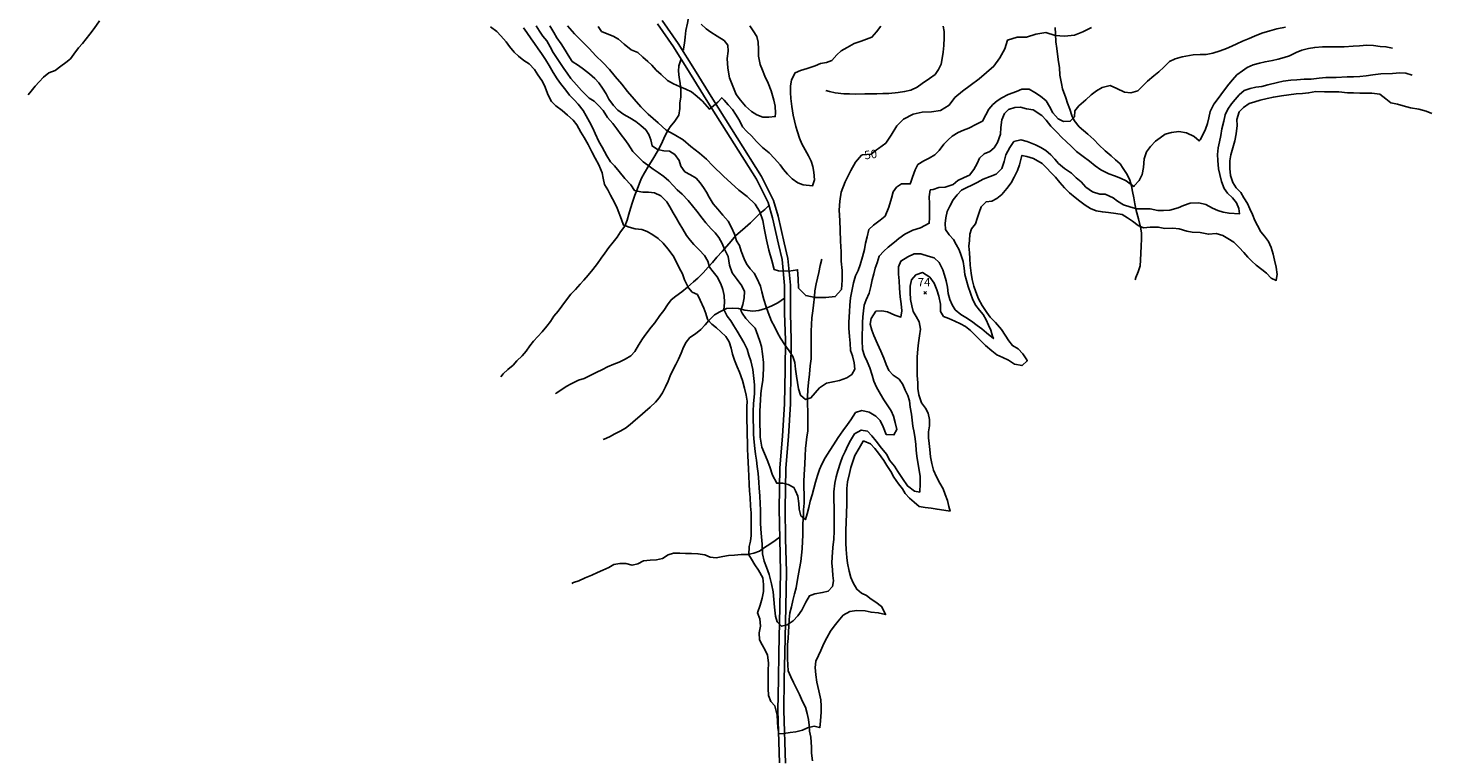
# Model space of a CAD drawing. Extents: x 347721 to 354420, y 7188109 to 7192172.
# Drawn here: x 352558 to 353807, y 7190250 to 7190898 of the extents above; entities that cross this region are included whole.
import ezdxf

# ---------------------------------------------------------------- set-up
doc = ezdxf.new("R2010")
doc.units = 0
doc.header["$MEASUREMENT"] = 0
for name, color, linetype in [('17', 5, 'CONTINUOUS'), ('CAMINOS', 1, 'CONTINUOUS'), ('COTA_N', 7, 'CONTINUOUS'), ('COTAS', 1, 'CONTINUOUS')]:
    doc.layers.add(name, color=color, linetype=linetype)
doc.styles.get("Standard").update_dxf_attribs({"font": 'romans.shx'})

msp = doc.modelspace()

# ---------------------------------------------------------------- linework, layer by layer
at = {"layer": '17'}
for points in [[(353151.7, 7190934.1), (353150.9, 7190929.2), (353150, 7190922.8), (353149.4, 7190917.5), (353148.2, 7190911.5), (353145.4, 7190907.3), (353144.4, 7190902.1), (353143, 7190895.7), (353142.2, 7190889.8), (353141.7, 7190884.5), (353140.9, 7190879.3), (353140.8, 7190878.3)], [(352621.3, 7190904.2), (352616.6, 7190897.5), (352612.7, 7190892.5), (352609.4, 7190888.2), (352606.1, 7190884.1), (352602.7, 7190880.2), (352598.5, 7190874.6), (352595.5, 7190870.5), (352591.3, 7190867.2), (352586.8, 7190864), (352581.9, 7190860.1), (352576.4, 7190857.9), (352571.6, 7190854.1), (352567.7, 7190850.1), (352564.2, 7190846.1), (352560.7, 7190841.8), (352557.8, 7190838.4)], [(353371.8, 7190899.7), (353372.7, 7190894.8), (353372.7, 7190889.2), (353372.4, 7190882.3), (353371.9, 7190876.5), (353370.8, 7190870.8), (353369.9, 7190865.8), (353367.7, 7190861.1), (353364.6, 7190856.4), (353359.7, 7190853), (353353.1, 7190848.6), (353348.6, 7190845.3), (353343.1, 7190842.6), (353337.5, 7190841.4), (353331.8, 7190840.5), (353323.6, 7190839.5), (353318.1, 7190839.5), (353312.9, 7190839.4), (353307.3, 7190839.4), (353302.2, 7190839.3), (353294.2, 7190838.9), (353288.6, 7190839.2), (353283.3, 7190839.2), (353275.7, 7190840.3), (353270.7, 7190841.5), (353267.5, 7190842.3)], [(353471.3, 7190898.4), (353471.7, 7190892.8), (353472.1, 7190885.6), (353472.8, 7190879.7), (353473.6, 7190874.5), (353474.5, 7190867.9), (353475.2, 7190862.7), (353475.7, 7190856), (353477, 7190848.6), (353478, 7190843.7), (353480.9, 7190835.8), (353482.5, 7190831), (353484.4, 7190825.6), (353486.2, 7190820.1), (353488.3, 7190815.5), (353492.9, 7190810.1), (353496.7, 7190806.8), (353500.6, 7190803.3), (353505.7, 7190798.7), (353510.4, 7190794), (353516, 7190788.5), (353521.1, 7190784.2), (353525, 7190780.5), (353529.1, 7190777), (353532, 7190772.9), (353535.4, 7190767.4), (353537.8, 7190762.6), (353539.3, 7190757.5), (353540.1, 7190752.4), (353541.3, 7190746.9), (353542.3, 7190741.5), (353543.6, 7190735.4), (353545.6, 7190728.2), (353547.4, 7190720.8), (353548.1, 7190715.7), (353548.1, 7190710.4), (353547.8, 7190703.6), (353547.5, 7190697.6), (353547.3, 7190691.4), (353547, 7190686.3), (353545.3, 7190681), (353543.3, 7190676), (353542.7, 7190673.7)], [(353138.5, 7190869.6), (353136.8, 7190864.4), (353136.3, 7190859.4), (353136.9, 7190854), (353137.7, 7190848.7), (353138.4, 7190842.6), (353138.4, 7190836.5), (353137.6, 7190831.4), (353137.6, 7190826.4), (353136.6, 7190820.3), (353133.2, 7190815.1), (353129.1, 7190810.1), (353126, 7190805.2), (353123.3, 7190799.7), (353121, 7190794.2), (353118.4, 7190789.1), (353113.4, 7190781.2), (353110, 7190775.6), (353106.1, 7190769.1), (353103.6, 7190764.4), (353101.8, 7190759.7), (353099.5, 7190754.2), (353097.6, 7190749.1), (353095.3, 7190742.8), (353093.7, 7190737.2), (353092.3, 7190732.1), (353090.7, 7190726.9), (353088.6, 7190721.5), (353084.9, 7190716.5), (353081.8, 7190711.9), (353078.2, 7190707.4), (353074.4, 7190702.5), (353070.9, 7190697.5), (353067.5, 7190693), (353064.2, 7190688.4), (353060.1, 7190683), (353056, 7190678), (353052.2, 7190673.6), (353048.8, 7190669.9), (353044.7, 7190665.3), (353040.7, 7190660.9), (353036.8, 7190656.1), (353032.5, 7190650.3), (353029.3, 7190645.9), (353025.6, 7190641.3), (353022.4, 7190636.8), (353019.2, 7190632.6), (353015.1, 7190627.6), (353011.2, 7190623.4), (353007.5, 7190619.2), (353004.2, 7190614.9), (353000.9, 7190610.2), (352997.3, 7190606.1), (352992.7, 7190601.7), (352989.2, 7190597.9), (352984.7, 7190594.1), (352980.5, 7190590.2), (352978.2, 7190587.5)], [(353216.8, 7190739.9), (353213.1, 7190736.3), (353208.7, 7190732.7), (353204.3, 7190728.5), (353200.3, 7190724.6), (353195.6, 7190720.4), (353191.2, 7190716.6), (353187.4, 7190713.2), (353183.2, 7190708.3), (353179.3, 7190703.7), (353175.3, 7190699.1), (353170.5, 7190693.9), (353166.5, 7190689.2), (353162.8, 7190685.2), (353158.3, 7190680.1), (353153.5, 7190675.4), (353149.8, 7190672), (353144.4, 7190667.3), (353139.2, 7190663.1), (353134.1, 7190659.2), (353129.9, 7190655.9), (353126.6, 7190651.5), (353123.2, 7190646.4), (353119.7, 7190642), (353115.2, 7190635.6), (353112, 7190631.7), (353107.3, 7190625.5), (353104.2, 7190621.2), (353100.8, 7190615.5), (353097.6, 7190609.9), (353093.9, 7190606.1), (353089, 7190603.1), (353083.6, 7190600.4), (353078.9, 7190598.6), (353073.3, 7190596.4), (353068.8, 7190594.1), (353063.2, 7190591.2), (353057.8, 7190588.5), (353052.4, 7190586.1), (353047.3, 7190584.4), (353041, 7190581.3), (353036.3, 7190578.7), (353031.8, 7190575.6), (353027.6, 7190572.8), (353027, 7190572.2)], [(353263.9, 7190692.2), (353262.3, 7190686.4), (353261.2, 7190680.3), (353260.1, 7190675.4), (353258.8, 7190670.3), (353257.7, 7190664.1), (353257.3, 7190658.9), (353256.5, 7190651.1), (353256, 7190646.1), (353255.1, 7190640), (353254.6, 7190634.1), (353254.3, 7190628), (353254.3, 7190622.5), (353254.5, 7190615.5), (353254.5, 7190608.8), (353254.5, 7190603.4), (353253.6, 7190597.2), (353252.8, 7190589.7), (353251.9, 7190582.4), (353251.3, 7190576.3), (353251, 7190569.3), (353251.2, 7190562.7), (353251.5, 7190557), (353251.5, 7190551.9), (353251.5, 7190545), (353251.3, 7190539.1), (353250.6, 7190534), (353250, 7190528.8), (353249.4, 7190523.7), (353248.9, 7190517), (353248.6, 7190509.6), (353248.2, 7190500.6), (353247.8, 7190494.2), (353247.8, 7190488.9), (353248, 7190482.7), (353248, 7190474.9), (353247.6, 7190469), (353247.6, 7190463.1), (353247, 7190456.8), (353247, 7190446.2), (353246.8, 7190441.1), (353246.5, 7190434.5), (353245.9, 7190428.7), (353245.3, 7190423.2), (353244, 7190416.9), (353242.8, 7190410.4), (353241.8, 7190405.2), (353240.9, 7190399.5), (353239.6, 7190394.3), (353238.2, 7190388.3), (353236.8, 7190382.7), (353235.5, 7190377.3), (353234.9, 7190371.6), (353234.5, 7190365.5), (353234.1, 7190360.4), (353233.8, 7190354.4), (353233.4, 7190349.1), (353233.4, 7190342.1), (353233.4, 7190336.4), (353233.6, 7190331.1), (353233.8, 7190325.9), (353236.3, 7190320.5), (353238.6, 7190315.5), (353241, 7190310.5), (353244.1, 7190304.8), (353246.7, 7190298.6), (353249.2, 7190293.5), (353250.8, 7190287.9), (353251.9, 7190282.4), (353252.5, 7190277.4), (353253, 7190272), (353254, 7190266.6), (353254.6, 7190257.8), (353254.6, 7190252.4), (353255.5, 7190245.8)], [(353230.7, 7190657.4), (353224.6, 7190653.4), (353219.4, 7190650.6), (353213.9, 7190648.2), (353207.9, 7190646.5), (353202.5, 7190646), (353195.4, 7190646.9), (353189.8, 7190648.3), (353184.4, 7190648.7), (353179.1, 7190648.4), (353173.1, 7190645.3), (353168.4, 7190642.7), (353163.4, 7190637.5), (353160.1, 7190633.7), (353156.2, 7190629.7), (353151.4, 7190625.7), (353146.5, 7190622.6), (353143.1, 7190618.3), (353140.9, 7190613.8), (353138.6, 7190608.4), (353136.4, 7190603.1), (353133.9, 7190598.3), (353131.3, 7190593.5), (353128.9, 7190588.4), (353127.1, 7190583.7), (353124.8, 7190578.4), (353122.2, 7190573.1), (353119.3, 7190568.9), (353116, 7190564.9), (353111.3, 7190560.4), (353106.6, 7190556.6), (353101.9, 7190552.4), (353098.1, 7190549.1), (353093.5, 7190544.9), (353089.2, 7190541.9), (353084.6, 7190539.1), (353079.6, 7190536.6), (353074.9, 7190533.9), (353070.1, 7190531.9), (353069.3, 7190531.8)], [(353226.9, 7190445.1), (353222.4, 7190441.9), (353217.5, 7190438.5), (353213, 7190435.4), (353208.4, 7190432.4), (353203.5, 7190430.6), (353197.9, 7190429.3), (353192, 7190429.3), (353186.2, 7190428.6), (353180.7, 7190428.3), (353175.8, 7190427.4), (353170, 7190426.4), (353164.4, 7190426.9), (353159.9, 7190428.9), (353153.6, 7190430), (353147.8, 7190430.2), (353142.6, 7190430.1), (353137.5, 7190430.4), (353132, 7190430.4), (353127.1, 7190429), (353122, 7190425.8), (353116.8, 7190424.7), (353111.1, 7190424.3), (353105.3, 7190423.7), (353100.1, 7190421), (353095.2, 7190419.9), (353089.5, 7190421.2), (353084.1, 7190421.2), (353078.8, 7190420.3), (353074.3, 7190417.8), (353069.1, 7190415.3), (353064.4, 7190413.4), (353059.2, 7190411), (353053.2, 7190408.4), (353047.6, 7190406), (353042.9, 7190404.3), (353041.4, 7190403.6)]]:
    msp.add_lwpolyline(points, dxfattribs=at)
at = {"layer": 'CAMINOS', "color": 1}
for points in [[(353117.8, 7190901.5), (353131.8, 7190881.2), (353146.2, 7190858.2), (353162.5, 7190831.9), (353205.6, 7190763.3), (353216, 7190742.5), (353220, 7190729), (353225.3, 7190705.4), (353228.5, 7190691.9), (353230.7, 7190668.7), (353230.7, 7190644), (353231.4, 7190620.1), (353231.1, 7190593.8), (353230.7, 7190563.5), (353228.9, 7190534.5), (353226.5, 7190506.4), (353226, 7190469.9), (353226.4, 7190443.3), (353227.1, 7190413.8), (353226.5, 7190382.8), (353225.7, 7190341.5), (353225.2, 7190318.4), (353224.8, 7190290.5), (353226.2, 7190243.8)], [(353121.9, 7190904.7), (353136.1, 7190884.1), (353150.6, 7190861), (353167, 7190834.7), (353210.2, 7190765.9), (353220.9, 7190744.4), (353225.1, 7190730.3), (353230.4, 7190706.6), (353233.6, 7190692.8), (353235.9, 7190668.9), (353235.9, 7190644), (353236.6, 7190620.1), (353236.3, 7190593.7), (353235.9, 7190563.3), (353234.2, 7190534.2), (353231.7, 7190506.1), (353231.2, 7190469.9), (353231.6, 7190443.4), (353232.3, 7190413.9), (353231.7, 7190382.7), (353230.9, 7190341.4), (353230.4, 7190318.3), (353230, 7190290.5), (353231.5, 7190243.7)]]:
    msp.add_lwpolyline(points, dxfattribs=at)
at = {"layer": 'COTA_N', "color": 1}
for p, q in [((353354.6, 7190663.5, 74), (353357.1, 7190661, 74)), ((353354.6, 7190661, 74), (353357.1, 7190663.5, 74))]:
    msp.add_line(p, q, dxfattribs=at)
at = {"layer": 'COTAS'}
for points in [[(353806.5, 7190821.8, 70), (353801.3, 7190824, 70), (353794.9, 7190825.7, 70), (353787.6, 7190826.8, 70), (353781, 7190828.6, 70), (353775.8, 7190830.2, 70), (353770, 7190831.4, 70), (353765.4, 7190834.9, 70), (353760.3, 7190838.9, 70), (353753.1, 7190839.9, 70), (353747.9, 7190839.9, 70), (353742.5, 7190839.9, 70), (353736.7, 7190840.3, 70), (353731.5, 7190840.3, 70), (353723.8, 7190841.1, 70), (353717.8, 7190841.1, 70), (353710.9, 7190841.2, 70), (353703.4, 7190841.3, 70), (353696.8, 7190840.1, 70), (353691.3, 7190839.6, 70), (353685.7, 7190839.4, 70), (353679.2, 7190838.5, 70), (353672.8, 7190837.5, 70), (353665.5, 7190836.5, 70), (353659.9, 7190835.1, 70), (353653.9, 7190833.6, 70), (353648.9, 7190832.3, 70), (353643.9, 7190830.6, 70), (353638.9, 7190827.2, 70), (353635, 7190823.2, 70), (353632.9, 7190816.5, 70), (353633.2, 7190811.2, 70), (353632.5, 7190803.6, 70), (353631.3, 7190797.5, 70), (353629.5, 7190791.3, 70), (353627.7, 7190785, 70), (353626.8, 7190779.8, 70), (353626.8, 7190772.9, 70), (353627.5, 7190766.5, 70), (353629.4, 7190760.5, 70), (353632.4, 7190755.8, 70), (353636.6, 7190751.4, 70), (353639.3, 7190746.8, 70), (353642.6, 7190741.6, 70), (353644.7, 7190737, 70), (353646.8, 7190731.8, 70), (353649, 7190726.7, 70), (353651.4, 7190722.2, 70), (353654.5, 7190716.6, 70), (353657.7, 7190712.6, 70), (353661.3, 7190707.9, 70), (353663.5, 7190702.5, 70), (353665.2, 7190696.6, 70), (353666.5, 7190691.3, 70), (353668.1, 7190685, 70), (353669, 7190678.5, 70), (353668, 7190673.5, 70), (353668, 7190673.3, 70), (353663.4, 7190675.4, 70), (353659.4, 7190679.8, 70), (353655.3, 7190682.9, 70), (353650.2, 7190686.8, 70), (353646.3, 7190690.3, 70), (353642.8, 7190694.1, 70), (353639.3, 7190698.1, 70), (353635, 7190702.7, 70), (353630.2, 7190707.2, 70), (353624.9, 7190710.7, 70), (353620.5, 7190713.2, 70), (353614.6, 7190714.9, 70), (353607.8, 7190714.4, 70), (353600.4, 7190715.9, 70), (353593.4, 7190716.3, 70), (353588.4, 7190717.2, 70), (353581.8, 7190719.2, 70), (353576, 7190719.9, 70), (353569, 7190719.4, 70), (353563.1, 7190720.7, 70), (353555.8, 7190720.7, 70), (353550, 7190720.2, 70), (353545.1, 7190722, 70), (353540.1, 7190726, 70), (353535.9, 7190729.1, 70), (353531.1, 7190732, 70), (353525.3, 7190732.9, 70), (353518.9, 7190733.6, 70), (353513.5, 7190734.2, 70), (353508, 7190735.2, 70), (353502.7, 7190737.4, 70), (353498.2, 7190740.2, 70), (353493.5, 7190743.9, 70), (353489.2, 7190747.2, 70), (353484.1, 7190751.1, 70), (353479.6, 7190755.8, 70), (353475.5, 7190760.3, 70), (353471.7, 7190765.3, 70), (353468, 7190768.9, 70), (353463.7, 7190773.4, 70), (353459.9, 7190777.2, 70), (353452.2, 7190781.7, 70), (353446.2, 7190783.6, 70), (353441.9, 7190784.5, 70), (353439.8, 7190776, 70), (353437.9, 7190771, 70), (353435, 7190765.1, 70), (353432.4, 7190760.2, 70), (353428.5, 7190755, 70), (353423.9, 7190749.7, 70), (353419.6, 7190746.3, 70), (353415.1, 7190743.8, 70), (353409.9, 7190743.3, 70), (353405.5, 7190738.8, 70), (353403.7, 7190733.8, 70), (353402.1, 7190728.4, 70), (353400.5, 7190723.5, 70), (353396.9, 7190719.2, 70), (353395.4, 7190714.4, 70), (353395.2, 7190708.8, 70), (353394.7, 7190703.6, 70), (353395.2, 7190697.7, 70), (353395.6, 7190692.7, 70), (353395.8, 7190686.9, 70), (353396.7, 7190679.7, 70), (353397.6, 7190674, 70), (353399, 7190668, 70), (353400.7, 7190663.2, 70), (353403.1, 7190656.9, 70), (353406.6, 7190650.9, 70), (353410.5, 7190644.8, 70), (353413.7, 7190640.7, 70), (353418.4, 7190635.8, 70), (353423.6, 7190629.5, 70), (353426.8, 7190624.6, 70), (353430.3, 7190619.4, 70), (353433.4, 7190615.2, 70), (353438.5, 7190612.5, 70), (353442.7, 7190608, 70), (353446.1, 7190602.6, 70), (353446.6, 7190601.6, 70), (353442, 7190597.4, 70), (353435.3, 7190598.8, 70), (353430, 7190602.4, 70), (353424.9, 7190604.7, 70), (353419.6, 7190606.9, 70), (353415, 7190610.6, 70), (353409.4, 7190615.2, 70), (353405.6, 7190619.2, 70), (353400, 7190624.7, 70), (353396.2, 7190628.7, 70), (353391.7, 7190632.1, 70), (353387.1, 7190634.7, 70), (353382.1, 7190637, 70), (353376.8, 7190639.4, 70), (353372.1, 7190641.2, 70), (353369.4, 7190645.6, 70), (353369.5, 7190652, 70), (353368, 7190659.1, 70), (353366.2, 7190665, 70), (353363.7, 7190670.9, 70), (353360, 7190676.1, 70), (353353.5, 7190680.2, 70), (353347.5, 7190678.3, 70), (353343.6, 7190673.8, 70), (353342.3, 7190668.1, 70), (353342.3, 7190662.4, 70), (353342.8, 7190656.4, 70), (353343.9, 7190650.6, 70), (353345.2, 7190645.5, 70), (353347.8, 7190641.1, 70), (353350.4, 7190636.4, 70), (353351.6, 7190629.8, 70), (353350.7, 7190623.8, 70), (353349.8, 7190617.6, 70), (353349.2, 7190612.5, 70), (353348.7, 7190604.9, 70), (353348.6, 7190599.5, 70), (353348.6, 7190594.1, 70), (353348.8, 7190588.7, 70), (353349.3, 7190582.1, 70), (353349.4, 7190577, 70), (353350.1, 7190571.3, 70), (353352.6, 7190564.4, 70), (353356.2, 7190559.6, 70), (353358.5, 7190555, 70), (353359.7, 7190549.4, 70), (353359.6, 7190543.8, 70), (353358.7, 7190538.4, 70), (353358.7, 7190533.2, 70), (353359.3, 7190528, 70), (353359.9, 7190522.8, 70), (353360.6, 7190516.2, 70), (353361.8, 7190510.3, 70), (353363.2, 7190504.5, 70), (353365.9, 7190498.4, 70), (353368.9, 7190492.9, 70), (353371.8, 7190487.8, 70), (353373.7, 7190482.8, 70), (353375.6, 7190477.3, 70), (353376.7, 7190472, 70), (353377.9, 7190468, 70), (353372.4, 7190468.9, 70), (353366.4, 7190469.6, 70), (353361.1, 7190470.5, 70), (353355.8, 7190471.1, 70), (353350.4, 7190472.1, 70), (353346, 7190476, 70), (353341.7, 7190479.5, 70), (353338.1, 7190483.5, 70), (353335.6, 7190487.8, 70), (353332.1, 7190492.2, 70), (353328, 7190498.2, 70), (353325.2, 7190503.3, 70), (353321.7, 7190508.5, 70), (353318.9, 7190512.9, 70), (353314.2, 7190519.4, 70), (353310.9, 7190523.6, 70), (353307.2, 7190527.8, 70), (353301.6, 7190530.2, 70), (353300.6, 7190530.2, 70), (353297, 7190524.1, 70), (353293.3, 7190517.4, 70), (353291.3, 7190512.1, 70), (353289.6, 7190506.6, 70), (353288.4, 7190501.3, 70), (353286.8, 7190494.1, 70), (353286, 7190488, 70), (353286, 7190481.5, 70), (353286.1, 7190474.2, 70), (353285.6, 7190457.9, 70), (353285.3, 7190450.9, 70), (353285.3, 7190444.8, 70), (353285.3, 7190439.5, 70), (353285.6, 7190433.7, 70), (353286.2, 7190426.6, 70), (353286.6, 7190421.5, 70), (353288.1, 7190414.5, 70), (353289.6, 7190408.7, 70), (353291.6, 7190404, 70), (353294.9, 7190398.4, 70), (353299, 7190394.9, 70), (353303.5, 7190392.8, 70), (353307.7, 7190389.7, 70), (353312, 7190386.9, 70), (353317, 7190383.1, 70), (353319.6, 7190378.1, 70), (353320.6, 7190375.9, 70), (353314, 7190377.4, 70), (353307.7, 7190377.9, 70), (353302.4, 7190379.2, 70), (353295, 7190379.5, 70), (353288.9, 7190378.7, 70), (353282.8, 7190375.3, 70), (353278.4, 7190370, 70), (353274.8, 7190365.4, 70), (353271.6, 7190361.1, 70), (353268.3, 7190355, 70), (353265.6, 7190350.1, 70), (353262.9, 7190344, 70), (353260.9, 7190339.4, 70), (353258.6, 7190334.5, 70), (353258, 7190328.8, 70), (353258.4, 7190322.3, 70), (353259.3, 7190315.6, 70), (353261.3, 7190307.9, 70), (353263.1, 7190300.1, 70), (353263.3, 7190294.4, 70), (353263.3, 7190289, 70), (353262.8, 7190281.3, 70), (353262, 7190275.1, 70), (353261.9, 7190275.3, 70), (353256.9, 7190276.5, 70), (353251.2, 7190275.1, 70), (353246.6, 7190272.9, 70), (353240.8, 7190271.5, 70), (353235.6, 7190270.8, 70), (353230.1, 7190270, 70), (353225.5, 7190269.8, 70), (353224.8, 7190275, 70), (353224.5, 7190280.7, 70), (353224, 7190286.4, 70), (353222, 7190294.5, 70), (353218.5, 7190298.5, 70), (353216.3, 7190303.7, 70), (353216.1, 7190309.9, 70), (353216.1, 7190315.4, 70), (353216.1, 7190320.7, 70), (353216.1, 7190325.9, 70), (353216.5, 7190332.9, 70), (353215.6, 7190339.6, 70), (353213.6, 7190344.2, 70), (353210.8, 7190348.9, 70), (353208.3, 7190353.5, 70), (353208.2, 7190359.7, 70), (353209.3, 7190365.5, 70), (353208.7, 7190372.1, 70), (353206.7, 7190377.3, 70), (353209.1, 7190384.3, 70), (353210.9, 7190390.4, 70), (353211.9, 7190396.4, 70), (353211.9, 7190402.5, 70), (353211.3, 7190408.4, 70), (353207.6, 7190415.4, 70), (353204.2, 7190420.2, 70), (353201.2, 7190425.3, 70), (353198.9, 7190429, 70), (353199.3, 7190436.4, 70), (353200.3, 7190441.3, 70), (353201.1, 7190446.3, 70), (353201.1, 7190452.9, 70), (353201, 7190458.9, 70), (353201, 7190466.3, 70), (353200.4, 7190472.4, 70), (353200.1, 7190480.1, 70), (353199.6, 7190486.1, 70), (353199.3, 7190491.6, 70), (353198.8, 7190499.4, 70), (353198.5, 7190505.4, 70), (353198.3, 7190511.5, 70), (353197.9, 7190517, 70), (353197.7, 7190523.1, 70), (353197.6, 7190528.6, 70), (353197.3, 7190536.1, 70), (353197.3, 7190541.7, 70), (353197.1, 7190548.7, 70), (353197.1, 7190554.5, 70), (353197.2, 7190560.7, 70), (353197.5, 7190565.8, 70), (353196.6, 7190571.2, 70), (353195.2, 7190577.5, 70), (353193.2, 7190584.1, 70), (353190.7, 7190591.5, 70), (353188.5, 7190596.2, 70), (353186.3, 7190602.3, 70), (353184.5, 7190607.6, 70), (353183.2, 7190612.9, 70), (353181.5, 7190618.7, 70), (353178.4, 7190623.2, 70), (353174.1, 7190627.4, 70), (353170.2, 7190631.2, 70), (353166, 7190634.3, 70), (353162.6, 7190638.2, 70), (353162.2, 7190638.7, 70), (353160.8, 7190643.9, 70), (353158.8, 7190648.5, 70), (353155.7, 7190655.6, 70), (353153.2, 7190660.7, 70), (353148.6, 7190662.7, 70), (353145.3, 7190666.6, 70), (353141.8, 7190673.8, 70), (353139.8, 7190679, 70), (353136.9, 7190684.6, 70), (353133.9, 7190690.6, 70), (353131.5, 7190695, 70), (353127, 7190701.5, 70), (353122.8, 7190706.5, 70), (353118.2, 7190710.5, 70), (353113.4, 7190713.7, 70), (353108.6, 7190716.9, 70), (353103.7, 7190718.7, 70), (353097.7, 7190719.1, 70), (353092.4, 7190720.8, 70), (353087.6, 7190722.5, 70), (353087.4, 7190722.5, 70), (353085.7, 7190727.5, 70), (353081.7, 7190737.7, 70), (353079.5, 7190742.6, 70), (353076, 7190749.1, 70), (353073.6, 7190753.8, 70), (353070.5, 7190758.7, 70), (353069.3, 7190764.2, 70), (353068.5, 7190769.1, 70), (353065.6, 7190776.1, 70), (353062.3, 7190782.2, 70), (353059.4, 7190787.7, 70), (353056, 7190794.1, 70), (353052.4, 7190800.4, 70), (353049.5, 7190805.3, 70), (353045.9, 7190811.8, 70), (353042.6, 7190816, 70), (353037.6, 7190820.2, 70), (353032.8, 7190824.4, 70), (353027.2, 7190828.7, 70), (353023.3, 7190832.4, 70), (353020.4, 7190838.1, 70), (353017.3, 7190846.8, 70), (353014.8, 7190851.2, 70), (353011.1, 7190856.3, 70), (353008.2, 7190861.1, 70), (353003.6, 7190866.1, 70), (352998.8, 7190869, 70), (352993.9, 7190872.8, 70), (352990.2, 7190876.5, 70), (352985.9, 7190881.5, 70), (352983, 7190885.7, 70), (352978.3, 7190891.1, 70), (352974.7, 7190894.9, 70), (352969.1, 7190899.1, 70)], [(353788.9, 7190855.8, 65), (353783.2, 7190857.7, 65), (353778, 7190858, 65), (353771.4, 7190857.4, 65), (353761, 7190857.2, 65), (353754.1, 7190856.3, 65), (353748, 7190855.3, 65), (353742.3, 7190854.8, 65), (353736.8, 7190854.5, 65), (353731, 7190854.5, 65), (353721.3, 7190853.9, 65), (353712.3, 7190853.9, 65), (353706.1, 7190853.2, 65), (353699.2, 7190852.3, 65), (353692.9, 7190852.3, 65), (353686.4, 7190851.7, 65), (353680.9, 7190851.6, 65), (353674.3, 7190850.6, 65), (353669.1, 7190849.3, 65), (353660.5, 7190847.3, 65), (353655.2, 7190846, 65), (353650, 7190845.3, 65), (353644.8, 7190844, 65), (353639.6, 7190842.3, 65), (353635.1, 7190838.5, 65), (353631.6, 7190834.4, 65), (353628.3, 7190830.3, 65), (353625, 7190825.7, 65), (353622.5, 7190820.6, 65), (353621.4, 7190814.9, 65), (353619.8, 7190808.2, 65), (353618.7, 7190802.2, 65), (353617.7, 7190796.6, 65), (353616.4, 7190791.3, 65), (353615.7, 7190785.3, 65), (353616, 7190779.9, 65), (353616.6, 7190772.6, 65), (353617.9, 7190767.4, 65), (353619.5, 7190761.2, 65), (353621.8, 7190755.2, 65), (353624.8, 7190751, 65), (353629.1, 7190746.7, 65), (353632.7, 7190742.3, 65), (353634.7, 7190737.4, 65), (353635.3, 7190732.4, 65), (353626.1, 7190733, 65), (353620.8, 7190734, 65), (353616, 7190735.4, 65), (353611.3, 7190737.7, 65), (353605.4, 7190740.7, 65), (353599.1, 7190742.4, 65), (353591.6, 7190741.9, 65), (353585.7, 7190739.9, 65), (353580.9, 7190738, 65), (353573.4, 7190735.8, 65), (353567.9, 7190735.5, 65), (353562.6, 7190735.5, 65), (353555.8, 7190737.1, 65), (353549.8, 7190737.1, 65), (353544.2, 7190737.1, 65), (353538.8, 7190738.6, 65), (353532.3, 7190740.4, 65), (353527, 7190743.8, 65), (353522.9, 7190746.8, 65), (353516, 7190750.1, 65), (353511, 7190750.1, 65), (353504.6, 7190752.2, 65), (353498.6, 7190756.3, 65), (353494.5, 7190760.9, 65), (353490.1, 7190764.7, 65), (353485.8, 7190768.7, 65), (353479.6, 7190773, 65), (353474.5, 7190777.3, 65), (353471.1, 7190781.1, 65), (353467.6, 7190784.9, 65), (353463.2, 7190788.9, 65), (353458.8, 7190791.5, 65), (353453.9, 7190793.8, 65), (353446.4, 7190796.8, 65), (353440.9, 7190798.3, 65), (353434.7, 7190796.8, 65), (353431.1, 7190791.5, 65), (353427.5, 7190785, 65), (353426.1, 7190779, 65), (353424.1, 7190772.9, 65), (353418.9, 7190767.8, 65), (353413.5, 7190765.7, 65), (353407.4, 7190763.3, 65), (353402.1, 7190760.5, 65), (353397.2, 7190758, 65), (353392.7, 7190756, 65), (353388.1, 7190753.6, 65), (353384.1, 7190749.3, 65), (353380.7, 7190745.1, 65), (353377.6, 7190739.4, 65), (353375.3, 7190734.6, 65), (353374.2, 7190729.1, 65), (353373.7, 7190723.8, 65), (353374, 7190718.7, 65), (353377.1, 7190713.8, 65), (353381, 7190709.7, 65), (353383.4, 7190705.2, 65), (353386.1, 7190700.5, 65), (353387.8, 7190695.3, 65), (353389.5, 7190690, 65), (353390.6, 7190684.3, 65), (353391.1, 7190678.6, 65), (353392.6, 7190673.1, 65), (353394.1, 7190667.7, 65), (353396, 7190661.8, 65), (353398.2, 7190656.1, 65), (353400.8, 7190651, 65), (353404, 7190646.8, 65), (353407.3, 7190642.9, 65), (353410, 7190638.1, 65), (353412, 7190633.5, 65), (353414.1, 7190628.9, 65), (353415.8, 7190623.6, 65), (353416.5, 7190621.5, 65), (353410.2, 7190626.6, 65), (353406.1, 7190630.1, 65), (353402.1, 7190633.2, 65), (353396.9, 7190637.1, 65), (353391.9, 7190640.2, 65), (353387.6, 7190643, 65), (353382.5, 7190647.1, 65), (353379.8, 7190651.4, 65), (353377.7, 7190656.3, 65), (353376.3, 7190661.7, 65), (353375.7, 7190667.3, 65), (353374.5, 7190672.9, 65), (353373.1, 7190677.8, 65), (353371.4, 7190682.7, 65), (353368.1, 7190689.2, 65), (353363.9, 7190693.5, 65), (353358.5, 7190694.9, 65), (353351.8, 7190696.9, 65), (353345.9, 7190696.8, 65), (353340.4, 7190694.4, 65), (353334.2, 7190690.5, 65), (353332.2, 7190685.4, 65), (353332.2, 7190678.8, 65), (353332.6, 7190672.8, 65), (353332.9, 7190666.4, 65), (353333.4, 7190658.7, 65), (353334.3, 7190652.3, 65), (353335, 7190646.3, 65), (353334.2, 7190640.7, 65), (353328.7, 7190642.4, 65), (353322.3, 7190645.2, 65), (353317.2, 7190646.3, 65), (353311.9, 7190645.8, 65), (353307.8, 7190639.5, 65), (353307, 7190634.2, 65), (353308.2, 7190629, 65), (353310.2, 7190624.1, 65), (353313.5, 7190616.9, 65), (353316.3, 7190610.3, 65), (353318.9, 7190604.2, 65), (353321.1, 7190598.4, 65), (353323.5, 7190593.1, 65), (353327.4, 7190588.8, 65), (353332.7, 7190585.3, 65), (353336, 7190580.6, 65), (353337.9, 7190575.6, 65), (353340.3, 7190570.9, 65), (353341.7, 7190566.1, 65), (353342.5, 7190560.5, 65), (353343.6, 7190554.3, 65), (353344.2, 7190548.9, 65), (353344.7, 7190543.6, 65), (353346.1, 7190537.8, 65), (353346.9, 7190532.2, 65), (353347.6, 7190527.2, 65), (353347.9, 7190522.2, 65), (353348.4, 7190516.8, 65), (353349.2, 7190511.1, 65), (353350.4, 7190504.5, 65), (353351.3, 7190498.8, 65), (353351.4, 7190492.5, 65), (353351, 7190484.8, 65), (353346.3, 7190485.7, 65), (353340, 7190490.4, 65), (353335.5, 7190496.9, 65), (353331.4, 7190503.2, 65), (353328.4, 7190507.9, 65), (353324.1, 7190513.3, 65), (353321.7, 7190518.4, 65), (353317, 7190523.9, 65), (353312.3, 7190530.3, 65), (353308.4, 7190535, 65), (353304.4, 7190539.1, 65), (353298.9, 7190540.1, 65), (353293, 7190536.6, 65), (353289.3, 7190530.8, 65), (353287, 7190526.2, 65), (353284.5, 7190521.1, 65), (353282.3, 7190516.2, 65), (353280.6, 7190511.1, 65), (353278.2, 7190503.9, 65), (353276.7, 7190498.5, 65), (353275.5, 7190492.8, 65), (353274.5, 7190485.2, 65), (353274.5, 7190477.7, 65), (353274.8, 7190471.3, 65), (353274.9, 7190462.4, 65), (353274.9, 7190456.9, 65), (353274.9, 7190450.2, 65), (353274.4, 7190443.1, 65), (353273.6, 7190435.6, 65), (353273, 7190426.8, 65), (353272.7, 7190421.8, 65), (353273.3, 7190415.8, 65), (353273.7, 7190410.7, 65), (353274.3, 7190405.9, 65), (353273.3, 7190400.8, 65), (353269.6, 7190396.6, 65), (353264.6, 7190395.6, 65), (353257.5, 7190394.4, 65), (353252.8, 7190392.4, 65), (353249.6, 7190386.8, 65), (353246.2, 7190379.7, 65), (353242.5, 7190374.6, 65), (353238.4, 7190370.2, 65), (353233.1, 7190366.6, 65), (353227.9, 7190365.5, 65), (353224.1, 7190369.3, 65), (353222.5, 7190374.5, 65), (353221.8, 7190382.3, 65), (353221.2, 7190389.2, 65), (353220.7, 7190396.2, 65), (353219.2, 7190403.1, 65), (353217, 7190411.5, 65), (353214.6, 7190417.9, 65), (353212.5, 7190423.3, 65), (353211.2, 7190430, 65), (353210.7, 7190438.4, 65), (353210.1, 7190445, 65), (353209.5, 7190451.8, 65), (353209.2, 7190457.4, 65), (353209.2, 7190464, 65), (353209.3, 7190469.2, 65), (353208.9, 7190474.4, 65), (353208.6, 7190481.4, 65), (353208.1, 7190488.5, 65), (353207.9, 7190493.8, 65), (353207.2, 7190501.5, 65), (353206.3, 7190507.6, 65), (353205.7, 7190513.3, 65), (353205, 7190518.5, 65), (353204.3, 7190523.7, 65), (353203.8, 7190529.3, 65), (353203.2, 7190536, 65), (353203.2, 7190543.1, 65), (353202.9, 7190548.4, 65), (353202.9, 7190556.5, 65), (353203.2, 7190563.8, 65), (353204, 7190572.3, 65), (353204, 7190580.3, 65), (353203.3, 7190585.9, 65), (353202.5, 7190593.9, 65), (353200.7, 7190601.6, 65), (353198.8, 7190606.8, 65), (353197.3, 7190612, 65), (353194.5, 7190618, 65), (353191.6, 7190623.1, 65), (353188.5, 7190628, 65), (353185.7, 7190632.9, 65), (353182.8, 7190637.4, 65), (353179.7, 7190641.5, 65), (353177.3, 7190646.2, 65), (353176.7, 7190647.1, 65), (353177.3, 7190653.7, 65), (353177.1, 7190659.7, 65), (353175.8, 7190665.2, 65), (353174.1, 7190670.3, 65), (353170.8, 7190676.4, 65), (353167.2, 7190681, 65), (353164, 7190685.1, 65), (353162.4, 7190690.3, 65), (353159.4, 7190695.3, 65), (353154.8, 7190700.6, 65), (353150.1, 7190705.3, 65), (353146.6, 7190709.1, 65), (353143.6, 7190713.1, 65), (353140.1, 7190719, 65), (353136.9, 7190724.2, 65), (353134.3, 7190728.9, 65), (353131.7, 7190733.3, 65), (353128.8, 7190738.8, 65), (353126, 7190743.1, 65), (353120.7, 7190748.5, 65), (353114.9, 7190751.3, 65), (353109.8, 7190751.9, 65), (353104.7, 7190751.9, 65), (353099.6, 7190752.8, 65), (353097.2, 7190753.3, 65), (353094, 7190758.2, 65), (353088.7, 7190764.1, 65), (353083.5, 7190770.2, 65), (353079.3, 7190775.1, 65), (353076, 7190778.9, 65), (353072.7, 7190784, 65), (353068.4, 7190791.8, 65), (353065.4, 7190797, 65), (353062.1, 7190803.9, 65), (353060.1, 7190808.9, 65), (353057.3, 7190814.3, 65), (353054.3, 7190819.8, 65), (353051.5, 7190824.5, 65), (353047, 7190830, 65), (353043.6, 7190833.9, 65), (353039.4, 7190838.1, 65), (353036, 7190842.5, 65), (353031.4, 7190848.5, 65), (353028.5, 7190852.8, 65), (353025, 7190858.4, 65), (353021.3, 7190864.6, 65), (353018, 7190869.9, 65), (353014.6, 7190875.3, 65), (353011.4, 7190879.4, 65), (353008.4, 7190884, 65), (353005.2, 7190888.3, 65), (353001.4, 7190893.9, 65), (352998.5, 7190898.1, 65)], [(353771.4, 7190880.1, 60), (353765.6, 7190881.3, 60), (353760.4, 7190881.5, 60), (353754.7, 7190882.3, 60), (353748.6, 7190882.6, 60), (353742.2, 7190882.2, 60), (353736.4, 7190881.7, 60), (353728.5, 7190881.1, 60), (353723, 7190881.1, 60), (353715.4, 7190881.1, 60), (353709.2, 7190881.1, 60), (353702.3, 7190880.7, 60), (353696.7, 7190879.6, 60), (353690.9, 7190878.1, 60), (353685.8, 7190876.2, 60), (353679.9, 7190873.2, 60), (353675, 7190871.6, 60), (353669.9, 7190870.1, 60), (353664.6, 7190869.1, 60), (353658.1, 7190867.9, 60), (353653.1, 7190866.5, 60), (353647.5, 7190865, 60), (353642.3, 7190862.7, 60), (353638, 7190859.8, 60), (353633.1, 7190856.2, 60), (353629.1, 7190851.9, 60), (353625.8, 7190848, 60), (353620.4, 7190840.5, 60), (353617.4, 7190836.5, 60), (353612.4, 7190830.1, 60), (353609.4, 7190823.7, 60), (353608.2, 7190817.9, 60), (353606.9, 7190813, 60), (353605, 7190807.9, 60), (353602.9, 7190802.8, 60), (353600.3, 7190798.4, 60), (353599.6, 7190797.4, 60), (353595, 7190801.3, 60), (353588.3, 7190804.7, 60), (353581.3, 7190805.8, 60), (353574.8, 7190804.8, 60), (353569.3, 7190803.3, 60), (353564.7, 7190800.1, 60), (353560.6, 7190797.2, 60), (353556.3, 7190792.4, 60), (353552.8, 7190787.7, 60), (353550.5, 7190781.6, 60), (353549.9, 7190773.9, 60), (353548.9, 7190767.5, 60), (353546.2, 7190762.2, 60), (353541.8, 7190757.4, 60), (353541.5, 7190757, 60), (353534.5, 7190761.8, 60), (353529.4, 7190764.3, 60), (353524.3, 7190766.2, 60), (353519.1, 7190768, 60), (353512, 7190771.8, 60), (353506.9, 7190775.1, 60), (353502, 7190779.4, 60), (353496.2, 7190783.7, 60), (353490.4, 7190788.1, 60), (353485.9, 7190792.4, 60), (353481.3, 7190796.8, 60), (353477.2, 7190800.5, 60), (353472.9, 7190805.1, 60), (353467.5, 7190810.7, 60), (353463.3, 7190816, 60), (353459.5, 7190820, 60), (353451.8, 7190825.2, 60), (353446, 7190826.1, 60), (353440.6, 7190827.4, 60), (353435.5, 7190827.1, 60), (353429.8, 7190825.5, 60), (353426.3, 7190821.7, 60), (353424, 7190816.2, 60), (353423.1, 7190809.4, 60), (353422.9, 7190803.5, 60), (353420.2, 7190795.9, 60), (353417.1, 7190791.4, 60), (353413.2, 7190787.9, 60), (353408.3, 7190786, 60), (353404.1, 7190782, 60), (353402, 7190777.2, 60), (353399.2, 7190772.1, 60), (353395.1, 7190766.9, 60), (353390.4, 7190764.9, 60), (353384.8, 7190762.1, 60), (353380.8, 7190758.6, 60), (353373.6, 7190756.4, 60), (353368, 7190756, 60), (353362.9, 7190754.3, 60), (353360.3, 7190753.8, 60), (353359.2, 7190747.8, 60), (353359.7, 7190741.8, 60), (353359.7, 7190734.7, 60), (353359.7, 7190729.1, 60), (353359.4, 7190724.1, 60), (353351.5, 7190720.1, 60), (353344.8, 7190718, 60), (353337.8, 7190714.3, 60), (353332.5, 7190710.5, 60), (353328.4, 7190707.4, 60), (353322.9, 7190702.9, 60), (353319.1, 7190699.4, 60), (353315, 7190694.8, 60), (353313.1, 7190689, 60), (353311.4, 7190684.2, 60), (353310.2, 7190679.2, 60), (353308.5, 7190673.9, 60), (353307.5, 7190667.8, 60), (353305.9, 7190661.8, 60), (353303.4, 7190656.1, 60), (353301.5, 7190651.3, 60), (353301, 7190646.2, 60), (353300.3, 7190640.8, 60), (353299.9, 7190635.7, 60), (353299.9, 7190630.6, 60), (353299.8, 7190625.6, 60), (353299.6, 7190620, 60), (353300.1, 7190611.8, 60), (353301.9, 7190606.1, 60), (353304.2, 7190601.2, 60), (353306.5, 7190595.5, 60), (353308.7, 7190588.9, 60), (353310.2, 7190583.7, 60), (353312.4, 7190578.3, 60), (353315.9, 7190572.1, 60), (353319, 7190567, 60), (353322.7, 7190561.7, 60), (353325.6, 7190557.1, 60), (353327.6, 7190552.3, 60), (353329.1, 7190546.7, 60), (353330.5, 7190540.5, 60), (353328, 7190535.7, 60), (353321.1, 7190536.1, 60), (353318.3, 7190542.8, 60), (353315.8, 7190548.7, 60), (353312, 7190552.4, 60), (353306.1, 7190556.1, 60), (353299.4, 7190557.5, 60), (353293.9, 7190555.6, 60), (353289.6, 7190549.3, 60), (353286.7, 7190545, 60), (353282.5, 7190539.4, 60), (353278.5, 7190533.4, 60), (353274.3, 7190526.9, 60), (353271.1, 7190522, 60), (353266.9, 7190515.4, 60), (353264, 7190509.6, 60), (353261.7, 7190504.9, 60), (353260, 7190499.5, 60), (353258.2, 7190493.6, 60), (353256.8, 7190488, 60), (353255.2, 7190482.3, 60), (353253.5, 7190476.8, 60), (353252.2, 7190471, 60), (353250.8, 7190465.6, 60), (353249.3, 7190460.6, 60), (353249.3, 7190460.4, 60), (353245.3, 7190463.8, 60), (353243.7, 7190469.7, 60), (353243.4, 7190474.7, 60), (353242.4, 7190481.1, 60), (353240.5, 7190486, 60), (353239, 7190489, 60), (353234, 7190491.5, 60), (353229.1, 7190492.9, 60), (353223.8, 7190492.8, 60), (353220.1, 7190499.9, 60), (353217.5, 7190507.2, 60), (353215.2, 7190513.5, 60), (353212.8, 7190519.2, 60), (353210.4, 7190524.9, 60), (353209.1, 7190533.8, 60), (353208.9, 7190539.3, 60), (353208.6, 7190544.4, 60), (353208.6, 7190550.6, 60), (353208.7, 7190556.9, 60), (353209.2, 7190567.1, 60), (353209.5, 7190572.4, 60), (353210.1, 7190577.5, 60), (353211.4, 7190584.3, 60), (353212, 7190594.7, 60), (353212, 7190600.2, 60), (353211, 7190607.8, 60), (353210.2, 7190614.3, 60), (353208.8, 7190619.2, 60), (353207, 7190624.2, 60), (353204.5, 7190630.7, 60), (353200.8, 7190634.7, 60), (353196.2, 7190639.3, 60), (353193.1, 7190644, 60), (353191.9, 7190646.6, 60), (353193.5, 7190651.8, 60), (353194.7, 7190657.8, 60), (353195.1, 7190663.3, 60), (353192.6, 7190668.5, 60), (353188.6, 7190674.1, 60), (353184, 7190680.1, 60), (353181.7, 7190686.7, 60), (353180.5, 7190694.6, 60), (353177.4, 7190701, 60), (353175.3, 7190706.2, 60), (353172.2, 7190711.4, 60), (353169.1, 7190715.6, 60), (353165.5, 7190719.2, 60), (353160.8, 7190724.5, 60), (353157.4, 7190728.6, 60), (353152.6, 7190735, 60), (353148.8, 7190739.5, 60), (353145.1, 7190744.4, 60), (353139.6, 7190750, 60), (353135.1, 7190753.9, 60), (353131.5, 7190757.7, 60), (353127.7, 7190761.9, 60), (353123.3, 7190765.9, 60), (353118.3, 7190769.4, 60), (353113.9, 7190772.3, 60), (353109.1, 7190775.7, 60), (353104.9, 7190778.8, 60), (353101.3, 7190782.4, 60), (353095.6, 7190787.9, 60), (353091.6, 7190794.5, 60), (353088.7, 7190798.7, 60), (353085.4, 7190802.9, 60), (353081.4, 7190808.1, 60), (353077.9, 7190812.8, 60), (353073.3, 7190818.2, 60), (353069.5, 7190824.5, 60), (353065.2, 7190828.9, 60), (353061.4, 7190832.7, 60), (353056.8, 7190835.5, 60), (353050, 7190842.4, 60), (353045.5, 7190847.3, 60), (353040.7, 7190853.1, 60), (353037.3, 7190857.6, 60), (353034.4, 7190862, 60), (353030.8, 7190867.3, 60), (353027.7, 7190871.7, 60), (353024.9, 7190876.1, 60), (353022.3, 7190881.1, 60), (353019.1, 7190886.5, 60), (353015.8, 7190890.7, 60), (353012.7, 7190895.1, 60), (353009.9, 7190899.8, 60)], [(353676.2, 7190898.7, 55), (353668.7, 7190897.2, 55), (353662.4, 7190895.5, 55), (353655.3, 7190893.3, 55), (353648.7, 7190890.7, 55), (353643.9, 7190888.6, 55), (353637.9, 7190886.2, 55), (353633.1, 7190883.9, 55), (353628.5, 7190881.8, 55), (353623.7, 7190879.7, 55), (353618.2, 7190877.7, 55), (353611.7, 7190875.4, 55), (353605.7, 7190874.3, 55), (353600.4, 7190874.3, 55), (353594.3, 7190873.9, 55), (353584.3, 7190872.4, 55), (353578.3, 7190870.5, 55), (353573.1, 7190868.1, 55), (353568.1, 7190863.2, 55), (353563.5, 7190858.9, 55), (353559.3, 7190855.5, 55), (353553.5, 7190850.7, 55), (353548.9, 7190845.8, 55), (353544.9, 7190842, 55), (353538.6, 7190840.1, 55), (353533.1, 7190840.9, 55), (353526.3, 7190844.1, 55), (353520.2, 7190846.7, 55), (353513.3, 7190845, 55), (353508.2, 7190842, 55), (353503.5, 7190838.3, 55), (353498.7, 7190834.1, 55), (353492.6, 7190828.7, 55), (353488.9, 7190824.2, 55), (353488.5, 7190818.9, 55), (353484.9, 7190814.9, 55), (353478.8, 7190814.6, 55), (353474, 7190817.2, 55), (353469.4, 7190822.4, 55), (353466.4, 7190828, 55), (353463.3, 7190833.2, 55), (353458.4, 7190837.4, 55), (353453.4, 7190840.5, 55), (353448.4, 7190843.5, 55), (353441.9, 7190843.4, 55), (353437, 7190841.3, 55), (353429.5, 7190838.7, 55), (353424.1, 7190835.9, 55), (353419.9, 7190833, 55), (353415.9, 7190829.7, 55), (353412.5, 7190825.6, 55), (353409.6, 7190820.6, 55), (353406.8, 7190815.1, 55), (353401.5, 7190812.2, 55), (353394.7, 7190808.9, 55), (353390, 7190807, 55), (353385.1, 7190805, 55), (353379.9, 7190801.7, 55), (353376.1, 7190798.3, 55), (353372.5, 7190794.4, 55), (353368.3, 7190788.9, 55), (353364.4, 7190785.1, 55), (353359.3, 7190782.1, 55), (353354.5, 7190779.8, 55), (353349.2, 7190776.3, 55), (353346.8, 7190771.8, 55), (353344.5, 7190765.2, 55), (353342.7, 7190759.9, 55), (353342.5, 7190759.1, 55), (353334.7, 7190759.3, 55), (353330.3, 7190756.4, 55), (353327.2, 7190752, 55), (353325.7, 7190746.5, 55), (353323.4, 7190738.6, 55), (353320.1, 7190730.5, 55), (353315.7, 7190726.8, 55), (353309.9, 7190722.4, 55), (353305.8, 7190718.7, 55), (353304.1, 7190712.2, 55), (353302.7, 7190706.3, 55), (353301.7, 7190700.7, 55), (353299.9, 7190694.2, 55), (353298.1, 7190687, 55), (353296.2, 7190682, 55), (353293.9, 7190677.2, 55), (353292, 7190671.1, 55), (353290.6, 7190663.8, 55), (353289.4, 7190657.7, 55), (353288.9, 7190651.3, 55), (353288.6, 7190645.4, 55), (353288, 7190636.2, 55), (353288, 7190630.8, 55), (353288.5, 7190623.2, 55), (353289, 7190617.4, 55), (353289.5, 7190611, 55), (353291.1, 7190606.2, 55), (353292.7, 7190599.9, 55), (353293.2, 7190594.3, 55), (353290.4, 7190589.4, 55), (353286, 7190586.5, 55), (353279.6, 7190584.3, 55), (353273.8, 7190583.1, 55), (353268.1, 7190581.7, 55), (353261.9, 7190577.8, 55), (353258, 7190573.2, 55), (353254.2, 7190568.8, 55), (353249.3, 7190567.4, 55), (353244.9, 7190571.1, 55), (353243.1, 7190576.8, 55), (353242.1, 7190582.5, 55), (353241.2, 7190588.1, 55), (353240.4, 7190594.3, 55), (353239.7, 7190600.1, 55), (353238.1, 7190605.6, 55), (353234.7, 7190610.6, 55), (353230.9, 7190615.9, 55), (353227, 7190621.9, 55), (353224.5, 7190626.6, 55), (353221.8, 7190632.3, 55), (353219.2, 7190637.1, 55), (353216.1, 7190644.7, 55), (353214.3, 7190649.7, 55), (353212.2, 7190656.4, 55), (353210.6, 7190663.1, 55), (353209.3, 7190668.2, 55), (353206.1, 7190675.3, 55), (353203.6, 7190679.7, 55), (353200.1, 7190683.6, 55), (353196.8, 7190688.1, 55), (353194.8, 7190692.6, 55), (353192.2, 7190699.2, 55), (353190.5, 7190704.2, 55), (353188.1, 7190708.6, 55), (353186.3, 7190714.5, 55), (353183.4, 7190720.3, 55), (353180.4, 7190725.9, 55), (353175.7, 7190731.4, 55), (353171.4, 7190736.7, 55), (353167.3, 7190741.5, 55), (353163.7, 7190747.3, 55), (353161.2, 7190751.7, 55), (353158.5, 7190756, 55), (353155.5, 7190760.1, 55), (353152, 7190764.2, 55), (353146.9, 7190767.2, 55), (353142.1, 7190769.8, 55), (353138.5, 7190775, 55), (353137, 7190780, 55), (353133.2, 7190785.3, 55), (353128.5, 7190788.2, 55), (353123.3, 7190788.7, 55), (353117.6, 7190789.7, 55), (353112.9, 7190792.9, 55), (353111.8, 7190798.4, 55), (353110.1, 7190803.2, 55), (353107.2, 7190807.4, 55), (353103, 7190811.2, 55), (353098.3, 7190814.6, 55), (353093, 7190818.1, 55), (353087.8, 7190820.9, 55), (353082.5, 7190824.7, 55), (353078.4, 7190828.9, 55), (353074.5, 7190834.7, 55), (353072, 7190839.2, 55), (353068.8, 7190844.3, 55), (353065.5, 7190849.1, 55), (353061.9, 7190853, 55), (353057.1, 7190857, 55), (353051.8, 7190861.3, 55), (353047.5, 7190864.5, 55), (353041.8, 7190868.2, 55), (353038.2, 7190873.8, 55), (353035.7, 7190878.3, 55), (353032.1, 7190883.8, 55), (353028.1, 7190889.3, 55), (353025.5, 7190893.8, 55), (353021.9, 7190899.8, 55)], [(353503.6, 7190898.5, 50), (353496, 7190894.4, 50), (353488.5, 7190891.6, 50), (353479.7, 7190890.6, 50), (353471.4, 7190891.3, 50), (353463.2, 7190893.8, 50), (353454.2, 7190892.5, 50), (353446, 7190889.8, 50), (353437.6, 7190889.7, 50), (353429.1, 7190887.2, 50), (353426.7, 7190879.3, 50), (353422.2, 7190871.4, 50), (353416.8, 7190864.1, 50), (353410.4, 7190858.4, 50), (353403.8, 7190852.7, 50), (353395.8, 7190846.7, 50), (353388.9, 7190841.8, 50), (353382.3, 7190836.1, 50), (353377, 7190829.3, 50), (353369.5, 7190824.6, 50), (353361.3, 7190823.4, 50), (353353.1, 7190823, 50), (353345.1, 7190821.3, 50), (353336.5, 7190816.8, 50), (353330.6, 7190810.9, 50), (353325.4, 7190802.4, 50), (353320.8, 7190795.5, 50), (353314.3, 7190790.8, 50), (353312.6, 7190789.5, 50), (353307.6, 7190785.7, 50), (353300, 7190784.9, 50), (353299.2, 7190784.8, 50), (353293.8, 7190778.4, 50), (353289.8, 7190771.2, 50), (353284.5, 7190761.1, 50), (353281.2, 7190751.9, 50), (353280, 7190743.9, 50), (353279.4, 7190735.9, 50), (353279.8, 7190726.7, 50), (353280.3, 7190718, 50), (353280.4, 7190708.2, 50), (353281, 7190698.6, 50), (353281, 7190690.4, 50), (353281.8, 7190682.2, 50), (353281.9, 7190673.4, 50), (353281.3, 7190665.3, 50), (353275.8, 7190658.8, 50), (353267.3, 7190658, 50), (353257.8, 7190658.2, 50), (353249.5, 7190659.7, 50), (353243.2, 7190666.3, 50), (353242.9, 7190674.6, 50), (353242.3, 7190682.6, 50), (353242.3, 7190682.8, 50), (353234.4, 7190681.4, 50), (353225.4, 7190681.8, 50), (353221.5, 7190682.9, 50), (353219.3, 7190690.9, 50), (353216.7, 7190700.2, 50), (353214.5, 7190709.3, 50), (353212.9, 7190718.2, 50), (353211.4, 7190726.6, 50), (353208.6, 7190734.2, 50), (353204.6, 7190741.2, 50), (353197.3, 7190748.1, 50), (353190, 7190753.6, 50), (353183.2, 7190759.7, 50), (353176.5, 7190766.1, 50), (353167, 7190775.3, 50), (353161.2, 7190781.3, 50), (353155.1, 7190786.6, 50), (353147.3, 7190792.5, 50), (353140.4, 7190798.3, 50), (353132.4, 7190803, 50), (353125.3, 7190807.1, 50), (353118.2, 7190813.5, 50), (353109.4, 7190821.2, 50), (353102.9, 7190827.7, 50), (353096.9, 7190834.6, 50), (353091, 7190841.4, 50), (353086.1, 7190847.9, 50), (353080.1, 7190854.8, 50), (353074.9, 7190861.1, 50), (353069.1, 7190867.2, 50), (353062.9, 7190873.1, 50), (353056.9, 7190879.6, 50), (353050.7, 7190885.8, 50), (353044, 7190892.7, 50), (353037.6, 7190899.9, 50)], [(353316.4, 7190899.5, 45), (353312.4, 7190894.5, 45), (353308.4, 7190889.7, 45), (353303.6, 7190887.9, 45), (353298.7, 7190886.3, 45), (353292.6, 7190884, 45), (353286.4, 7190880.7, 45), (353281.2, 7190877.5, 45), (353277.1, 7190874.1, 45), (353272.8, 7190869, 45), (353268, 7190867.3, 45), (353262.7, 7190866.3, 45), (353257.8, 7190864.2, 45), (353250.8, 7190862, 45), (353244.9, 7190860.1, 45), (353240, 7190857.9, 45), (353236.9, 7190851.8, 45), (353236.1, 7190846.1, 45), (353236.1, 7190840.5, 45), (353236.4, 7190835.3, 45), (353237.1, 7190828.2, 45), (353238.5, 7190820.4, 45), (353239.5, 7190815.4, 45), (353240.8, 7190810.2, 45), (353242.3, 7190805.4, 45), (353244.1, 7190800, 45), (353246, 7190794.7, 45), (353248.9, 7190789.5, 45), (353252, 7190784.2, 45), (353254.3, 7190779.5, 45), (353255.8, 7190774.6, 45), (353256.6, 7190769.6, 45), (353257.3, 7190762.7, 45), (353255.7, 7190757.5, 45), (353247.4, 7190758.3, 45), (353242.6, 7190760.2, 45), (353237.5, 7190763.8, 45), (353233.3, 7190767.8, 45), (353229.9, 7190772.1, 45), (353226.7, 7190776.1, 45), (353221.7, 7190781.9, 45), (353217, 7190786.9, 45), (353211, 7190791.6, 45), (353205.8, 7190796.8, 45), (353201.2, 7190802, 45), (353197.2, 7190805.8, 45), (353193.4, 7190809.9, 45), (353190.7, 7190815.5, 45), (353187.1, 7190821.1, 45), (353184.3, 7190825.5, 45), (353180.5, 7190829.5, 45), (353176.9, 7190833.8, 45), (353174.9, 7190835.8, 45), (353171.4, 7190831.8, 45), (353167.5, 7190828.6, 45), (353163.8, 7190825.7, 45), (353157.7, 7190832.8, 45), (353153, 7190837.1, 45), (353147.8, 7190841.1, 45), (353142.9, 7190843.6, 45), (353137.3, 7190845.8, 45), (353131.8, 7190848.3, 45), (353126.7, 7190851.3, 45), (353120.8, 7190856.5, 45), (353116.6, 7190860.3, 45), (353112.7, 7190864.7, 45), (353109, 7190868.2, 45), (353104.7, 7190872.1, 45), (353100.2, 7190876.2, 45), (353094.4, 7190878.6, 45), (353087.9, 7190883.4, 45), (353083, 7190888, 45), (353078.2, 7190890.7, 45), (353072.9, 7190892.7, 45), (353068, 7190894.9, 45), (353064.8, 7190899.2, 45)], [(353199.8, 7190900, 40), (353202.9, 7190895.4, 40), (353205.9, 7190890.3, 40), (353207.1, 7190885.3, 40), (353207.5, 7190879, 40), (353207.5, 7190873, 40), (353209, 7190865.3, 40), (353211, 7190860.3, 40), (353213.3, 7190855.2, 40), (353216.2, 7190848.7, 40), (353218.9, 7190842.1, 40), (353221.3, 7190833.8, 40), (353222.4, 7190828.4, 40), (353222.6, 7190822, 40), (353222.4, 7190819.1, 40), (353216.7, 7190818.5, 40), (353211.4, 7190818.5, 40), (353205.9, 7190820.7, 40), (353201.2, 7190823.5, 40), (353196.1, 7190828.3, 40), (353191.6, 7190833.6, 40), (353187.8, 7190838.6, 40), (353181.8, 7190853.6, 40), (353180.3, 7190862.3, 40), (353179.8, 7190870.8, 40), (353180.4, 7190877.3, 40), (353180.1, 7190882.6, 40), (353176.9, 7190886.8, 40), (353170.8, 7190890.8, 40), (353165.2, 7190894.2, 40), (353161.1, 7190897.2, 40), (353156.5, 7190901.2, 40)]]:
    msp.add_polyline3d(points, dxfattribs=at)

# ---------------------------------------------------------------- texts
at = {"layer": 'COTA_N', "color": 1}
msp.add_text('74', height=7.5, dxfattribs=at).set_placement((353349.1, 7190667.9, 74))
at = {"layer": 'COTAS'}
msp.add_text('50', height=7.5, rotation=8, dxfattribs=at).set_placement((353302.2, 7190780.9))

doc.saveas('drawing.dxf')
